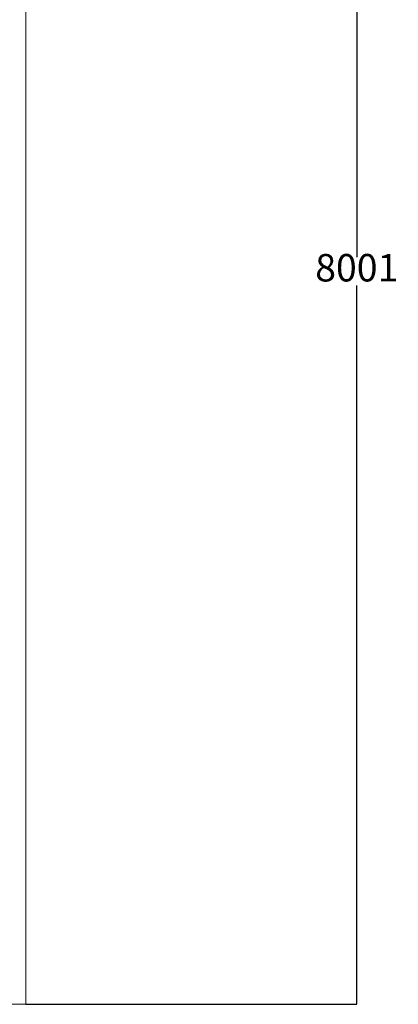
# Model space of a CAD drawing. Units: millimetres. Extents: x 734 to 6770, y 565 to 10952.
# Drawn here: x 4701 to 6770, y 565 to 5938 of the extents above; entities that cross this region are included whole.
import ezdxf

# ---------------------------------------------------------------- set-up
doc = ezdxf.new("R2010")
doc.units = ezdxf.units.MM
doc.layers.add('Dimensions', color=7, linetype='Continuous')
doc.layers.add('Layer 1', color=7, linetype='Continuous')
doc.styles.get("Standard").update_dxf_attribs({"font": 'arial.ttf'})
doc.dimstyles.new('Leikkiset keinu', dxfattribs={"dimtxt": 150, "dimasz": 2.5, "dimexe": 0.06, "dimexo": 0.625, "dimtad": 0, "dimtih": 1, "dimtoh": 1, "dimdec": 0, "dimtxsty": 'Standard', "dimcen": 2.5, "dimadec": 0, "dimazin": 0, "dimtfac": 1, "dimtmove": 0, "dimatfit": 3, "dimfxl": 1, "dimarcsym": 0})

# ---------------------------------------------------------------- blocks, each defined once
blk = doc.blocks.new('*D10')
at = {"layer": 'Defpoints', "color": 0}
for p in [(4734, 8565.6), (4734, 565), (6543, 565)]:
    blk.add_point(p, dxfattribs=at)
at = {"layer": 'Dimensions', "color": 0, "lineweight": -2}
for p, q in [((4734.6, 8565.6), (6543.1, 8565.6)), ((6543, 8563.1), (6543, 4642.5)), ((6543, 567.5), (6543, 4488.1)), ((4734.6, 565), (6543.1, 565))]:
    blk.add_line(p, q, dxfattribs=at)
at = {"layer": 'Dimensions', "color": 0}
for points in [[(6543.5, 8563.1), (6542.6, 8563.1), (6543, 8565.6)], [(6542.6, 567.5), (6543.5, 567.5), (6543, 565)]]:
    blk.add_solid(points, dxfattribs=at)
at = {"layer": 'Dimensions', "color": 0, "insert": (6543, 4565.3), "char_height": 150, "attachment_point": 5}
blk.add_mtext('8001', dxfattribs=at)

msp = doc.modelspace()

# ---------------------------------------------------------------- linework, layer by layer
at = {"layer": 'Layer 1', "color": 0, "lineweight": 20}
msp.add_lwpolyline([(734, 565), (4734, 565), (4734, 8565), (734, 8565), (734, 565)], close=True, dxfattribs=at)

# ---------------------------------------------------------------- dimensions: what is measured, and where the dimension line sits
at = {"layer": 'Dimensions'}
dim = msp.add_linear_dim(base=(6543, 565), p1=(4734, 8565.6), p2=(4734, 565), angle=90, dimstyle='Leikkiset keinu', override={"dimlfac": 1}, dxfattribs=at)
dim.commit()
dim.dimension.update_dxf_attribs({"geometry": '*D10', "text_midpoint": (6543, 4565.3), "dimtype": 160})

doc.saveas('drawing.dxf')
